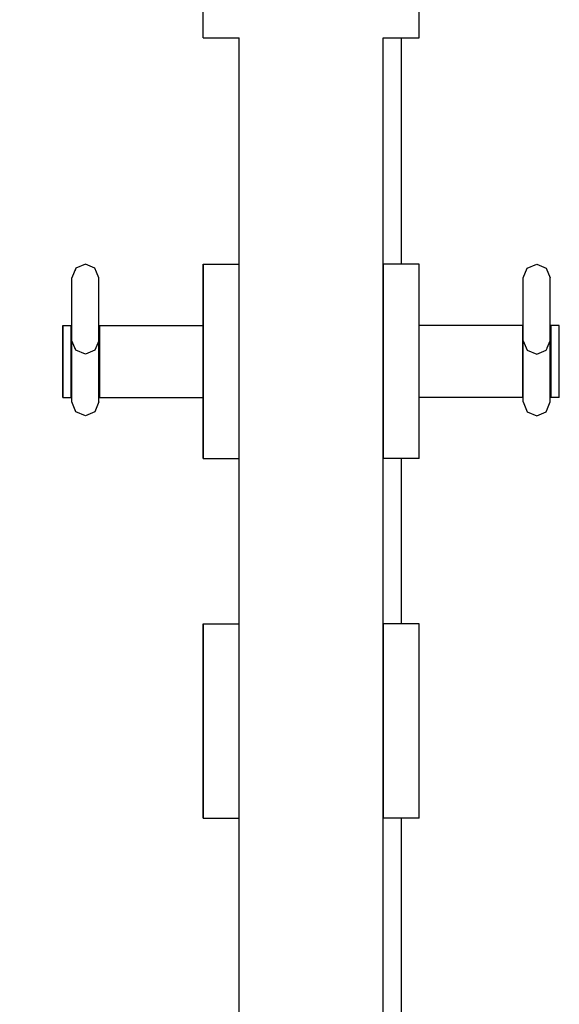
# Model space of a CAD drawing. Extents: x 2288615 to 4597412, y 5032172 to 10071280.
# Drawn here: x 4587301 to 4587302, y 10062615 to 10062617 of the extents above; entities that cross this region are included whole.
import ezdxf

# ---------------------------------------------------------------- set-up
doc = ezdxf.new("R2010")
doc.units = 0
doc.header["$MEASUREMENT"] = 0
doc.layers.add('MURI', color=5, linetype='CONTINUOUS')

msp = doc.modelspace()

# ---------------------------------------------------------------- linework, layer by layer
at = {"layer": 'MURI', "color": 0, "ltscale": 1000}
msp.add_line((4587302.0835, 10062617.2978), (4587302.0835, 10062617.3978), dxfattribs=at)

# ---------------------------------------------------------------- wipeouts: each hides what was drawn before it
at = {"color": 0, "lineweight": 0, "ltscale": 38196.230372}
msp.add_wipeout([(4587299.9835, 10062606.3978), (4587301.5835, 10062606.3978), (4587301.5835, 10062615.1278), (4587301.4835, 10062615.1278), (4587301.4835, 10062615.6678), (4587301.5835, 10062615.6678), (4587301.5835, 10062616.1278), (4587301.4835, 10062616.1278), (4587301.4835, 10062616.2978), (4587301.195, 10062616.2978), (4587301.195, 10062616.3103), (4587301.1936, 10062616.2854), (4587301.1826, 10062616.258), (4587301.1561, 10062616.2467), (4587301.1296, 10062616.258), (4587301.1186, 10062616.2854), (4587301.1186, 10062616.3103), (4587301.117, 10062616.2978), (4587301.0935, 10062616.2978), (4587301.0935, 10062616.4978), (4587301.117, 10062616.4978), (4587301.117, 10062616.4853), (4587301.1186, 10062616.6303), (4587301.1296, 10062616.6569), (4587301.1561, 10062616.6678), (4587301.1826, 10062616.6569), (4587301.1936, 10062616.6303), (4587301.1936, 10062616.4853), (4587301.195, 10062616.4978), (4587301.4835, 10062616.4978), (4587301.4835, 10062616.6678), (4587301.5835, 10062616.6678), (4587301.5835, 10062617.2978), (4587301.4835, 10062617.2978), (4587301.4835, 10062626.1978), (4587301.5835, 10062626.1978), (4587301.5835, 10062627.0778), (4587299.9835, 10062627.0778)], dxfattribs=at).dxf.layer = 'MURI'
at = {"color": 0, "lineweight": 0, "ltscale": 4024.496022}
msp.add_wipeout([(4587301.9835, 10062616.6678), (4587302.0335, 10062616.6678), (4587302.0335, 10062617.2978), (4587301.9835, 10062617.2978)], dxfattribs=at).dxf.layer = 'MURI'
at = {"color": 0, "lineweight": 0, "ltscale": 4025.100172}
msp.add_wipeout([(4587302.3843, 10062616.5428), (4587302.4108, 10062616.5428), (4587302.4108, 10062616.606), (4587302.3843, 10062616.6003)], dxfattribs=at).dxf.layer = 'MURI'
at = {"color": 0, "lineweight": 0, "ltscale": 4024.888864}
msp.add_wipeout([(4587302.4725, 10062616.3169), (4587302.451, 10062616.3169), (4587302.451, 10062616.2978), (4587302.4725, 10062616.2978)], dxfattribs=at).dxf.layer = 'MURI'
at = {"color": 0, "lineweight": 0, "ltscale": 4024.595613}
msp.add_wipeout([(4587302.3843, 10062616.258), (4587302.4108, 10062616.2467), (4587302.4108, 10062616.2633), (4587302.3843, 10062616.2734)], dxfattribs=at).dxf.layer = 'MURI'
at = {"color": 0, "lineweight": 0, "ltscale": 4022.530726}
msp.add_wipeout([(4587301.9835, 10062615.6678), (4587302.0335, 10062615.6678), (4587302.0335, 10062616.1278), (4587301.9835, 10062616.1278)], dxfattribs=at).dxf.layer = 'MURI'
at = {"color": 0, "lineweight": 0, "ltscale": 4022.049034}
msp.add_wipeout([(4587301.9845, 10062615.5328), (4587302.0825, 10062615.5328), (4587302.0825, 10062615.6317), (4587301.9845, 10062615.6317)], dxfattribs=at).dxf.layer = 'MURI'
at = {"color": 0, "lineweight": 0, "ltscale": 4013.307123}
msp.add_wipeout([(4587301.9835, 10062606.3978), (4587302.0335, 10062606.3978), (4587302.0335, 10062615.1278), (4587301.9835, 10062615.1278)], dxfattribs=at).dxf.layer = 'MURI'

# ---------------------------------------------------------------- next in the draw order: linework, layer by layer
at = {"layer": 'MURI', "color": 0, "ltscale": 1000}
for p, q in [((4587301.4835, 10062617.2978), (4587301.4835, 10062617.3978)), ((4587301.4835, 10062617.2978), (4587301.5835, 10062617.2978)), ((4587301.9835, 10062617.2978), (4587302.0835, 10062617.2978)), ((4587302.4735, 10062616.2978), (4587302.4725, 10062616.2978))]:
    msp.add_line(p, q, dxfattribs=at)

# ---------------------------------------------------------------- next in the draw order: wipeouts: each hides what was drawn before it
at = {"color": 0, "lineweight": 0, "ltscale": 4020.720407}
msp.add_wipeout([(4587301.1826, 10062616.5428), (4587301.1826, 10062616.6003), (4587301.1561, 10062616.606), (4587301.1561, 10062616.5428)], dxfattribs=at).dxf.layer = 'MURI'
at = {"color": 0, "lineweight": 0, "ltscale": 4025.194708}
msp.add_wipeout([(4587302.4108, 10062616.5428), (4587302.4373, 10062616.5428), (4587302.4373, 10062616.6003), (4587302.4108, 10062616.606)], dxfattribs=at).dxf.layer = 'MURI'
at = {"color": 0, "lineweight": 0, "ltscale": 4024.951395}
msp.add_wipeout([(4587302.4725, 10062616.3669), (4587302.451, 10062616.3669), (4587302.451, 10062616.3169), (4587302.4725, 10062616.3169)], dxfattribs=at).dxf.layer = 'MURI'
at = {"color": 0, "lineweight": 0, "ltscale": 4020.051026}
msp.add_wipeout([(4587301.0945, 10062616.3169), (4587301.0945, 10062616.2978), (4587301.116, 10062616.2978), (4587301.116, 10062616.3169)], dxfattribs=at).dxf.layer = 'MURI'
at = {"color": 0, "lineweight": 0, "ltscale": 4020.215658}
msp.add_wipeout([(4587301.1826, 10062616.258), (4587301.1826, 10062616.2734), (4587301.1561, 10062616.2633), (4587301.1561, 10062616.2467)], dxfattribs=at).dxf.layer = 'MURI'
at = {"color": 0, "lineweight": 0, "ltscale": 4024.690519}
msp.add_wipeout([(4587302.4108, 10062616.2467), (4587302.4373, 10062616.258), (4587302.4373, 10062616.2734), (4587302.4108, 10062616.2633)], dxfattribs=at).dxf.layer = 'MURI'
at = {"color": 0, "lineweight": 0, "ltscale": 4021.285668}
msp.add_wipeout([(4587301.4845, 10062616.164), (4587301.4845, 10062616.1278), (4587301.5825, 10062616.1278), (4587301.5825, 10062616.164)], dxfattribs=at).dxf.layer = 'MURI'
at = {"color": 0, "lineweight": 0, "ltscale": 4023.069004}
msp.add_wipeout([(4587302.0825, 10062616.164), (4587301.9845, 10062616.164), (4587301.9845, 10062616.1278), (4587302.0825, 10062616.1278)], dxfattribs=at).dxf.layer = 'MURI'
at = {"color": 0, "lineweight": 0, "ltscale": 4022.171142}
msp.add_wipeout([(4587301.9845, 10062615.6317), (4587302.0825, 10062615.6317), (4587302.0825, 10062615.6678), (4587301.9845, 10062615.6678)], dxfattribs=at).dxf.layer = 'MURI'
at = {"color": 0, "lineweight": 0, "ltscale": 4020.265246}
msp.add_wipeout([(4587301.5825, 10062615.5328), (4587301.5825, 10062615.6317), (4587301.4845, 10062615.6317), (4587301.4845, 10062615.5328)], dxfattribs=at).dxf.layer = 'MURI'
at = {"color": 0, "lineweight": 0, "ltscale": 4021.837598}
msp.add_wipeout([(4587301.9845, 10062615.3978), (4587302.0825, 10062615.3978), (4587302.0825, 10062615.5328), (4587301.9845, 10062615.5328)], dxfattribs=at).dxf.layer = 'MURI'
at = {"color": 0, "lineweight": 0, "ltscale": 4019.476089}
msp.add_wipeout([(4587301.5825, 10062615.1278), (4587301.5825, 10062615.164), (4587301.4845, 10062615.164), (4587301.4845, 10062615.1278)], dxfattribs=at).dxf.layer = 'MURI'

# ---------------------------------------------------------------- next in the draw order: linework, layer by layer
at = {"layer": 'MURI', "color": 0, "ltscale": 1000}
for p, q in [((4587302.4735, 10062616.2978), (4587302.4735, 10062616.3169)), ((4587301.0935, 10062616.2978), (4587301.0945, 10062616.2978)), ((4587301.4835, 10062616.1278), (4587301.4845, 10062616.1278)), ((4587301.4845, 10062616.1278), (4587301.5825, 10062616.1278)), ((4587301.5825, 10062616.1278), (4587301.5835, 10062616.1278)), ((4587301.9845, 10062616.1278), (4587301.9835, 10062616.1278)), ((4587302.0825, 10062616.1278), (4587301.9845, 10062616.1278)), ((4587302.0335, 10062616.1278), (4587302.0335, 10062615.6678)), ((4587302.0835, 10062616.1278), (4587302.0825, 10062616.1278)), ((4587301.9845, 10062615.6678), (4587301.9835, 10062615.6678)), ((4587302.0825, 10062615.6678), (4587301.9845, 10062615.6678)), ((4587302.0835, 10062615.6678), (4587302.0825, 10062615.6678)), ((4587302.0835, 10062615.6317), (4587302.0835, 10062615.6678)), ((4587302.0835, 10062615.5328), (4587302.0835, 10062615.6317)), ((4587301.4835, 10062615.1278), (4587301.4845, 10062615.1278)), ((4587301.4845, 10062615.1278), (4587301.5825, 10062615.1278)), ((4587301.5825, 10062615.1278), (4587301.5835, 10062615.1278))]:
    msp.add_line(p, q, dxfattribs=at)

# ---------------------------------------------------------------- next in the draw order: wipeouts: each hides what was drawn before it
at = {"color": 0, "lineweight": 0, "ltscale": 4025.199215}
msp.add_wipeout([(4587302.3843, 10062616.6003), (4587302.4108, 10062616.606), (4587302.4108, 10062616.6522), (4587302.3843, 10062616.6424)], dxfattribs=at).dxf.layer = 'MURI'
at = {"color": 0, "lineweight": 0, "ltscale": 4020.625898}
msp.add_wipeout([(4587301.1561, 10062616.5428), (4587301.1561, 10062616.606), (4587301.1296, 10062616.6003), (4587301.1296, 10062616.5428)], dxfattribs=at).dxf.layer = 'MURI'
at = {"color": 0, "lineweight": 0, "ltscale": 4025.052594}
msp.add_wipeout([(4587302.4725, 10062616.4287), (4587302.451, 10062616.4287), (4587302.451, 10062616.3669), (4587302.4725, 10062616.3669)], dxfattribs=at).dxf.layer = 'MURI'
at = {"color": 0, "lineweight": 0, "ltscale": 4020.113632}
msp.add_wipeout([(4587301.0945, 10062616.3669), (4587301.0945, 10062616.3169), (4587301.116, 10062616.3169), (4587301.116, 10062616.3669)], dxfattribs=at).dxf.layer = 'MURI'
at = {"color": 0, "lineweight": 0, "ltscale": 4024.75906}
msp.add_wipeout([(4587302.4108, 10062616.2633), (4587302.4373, 10062616.2734), (4587302.4373, 10062616.3211), (4587302.4108, 10062616.3148)], dxfattribs=at).dxf.layer = 'MURI'
at = {"color": 0, "lineweight": 0, "ltscale": 4020.120778}
msp.add_wipeout([(4587301.1561, 10062616.2467), (4587301.1561, 10062616.2633), (4587301.1296, 10062616.2734), (4587301.1296, 10062616.258)], dxfattribs=at).dxf.layer = 'MURI'
at = {"color": 0, "lineweight": 0, "ltscale": 4021.407907}
msp.add_wipeout([(4587301.4845, 10062616.2628), (4587301.4845, 10062616.164), (4587301.5825, 10062616.164), (4587301.5825, 10062616.2628)], dxfattribs=at).dxf.layer = 'MURI'
at = {"color": 0, "lineweight": 0, "ltscale": 4023.191188}
msp.add_wipeout([(4587302.0825, 10062616.2628), (4587301.9845, 10062616.2628), (4587301.9845, 10062616.164), (4587302.0825, 10062616.164)], dxfattribs=at).dxf.layer = 'MURI'
at = {"color": 0, "lineweight": 0, "ltscale": 4020.387408}
msp.add_wipeout([(4587301.5825, 10062615.6317), (4587301.5825, 10062615.6678), (4587301.4845, 10062615.6678), (4587301.4845, 10062615.6317)], dxfattribs=at).dxf.layer = 'MURI'
at = {"color": 0, "lineweight": 0, "ltscale": 4020.053716}
msp.add_wipeout([(4587301.5825, 10062615.3978), (4587301.5825, 10062615.5328), (4587301.4845, 10062615.5328), (4587301.4845, 10062615.3978)], dxfattribs=at).dxf.layer = 'MURI'
at = {"color": 0, "lineweight": 0, "ltscale": 4021.593519}
msp.add_wipeout([(4587301.9845, 10062615.2628), (4587302.0825, 10062615.2628), (4587302.0825, 10062615.3978), (4587301.9845, 10062615.3978)], dxfattribs=at).dxf.layer = 'MURI'
at = {"color": 0, "lineweight": 0, "ltscale": 4019.598114}
msp.add_wipeout([(4587301.5825, 10062615.164), (4587301.5825, 10062615.2628), (4587301.4845, 10062615.2628), (4587301.4845, 10062615.164)], dxfattribs=at).dxf.layer = 'MURI'

# ---------------------------------------------------------------- next in the draw order: linework, layer by layer
at = {"layer": 'MURI', "color": 0, "ltscale": 1000}
for p, q in [((4587302.4735, 10062616.3169), (4587302.4735, 10062616.3669)), ((4587301.0935, 10062616.2978), (4587301.0935, 10062616.3169)), ((4587301.4835, 10062616.1278), (4587301.4835, 10062616.164)), ((4587302.0835, 10062616.1278), (4587302.0835, 10062616.164)), ((4587301.4835, 10062615.6317), (4587301.4835, 10062615.6678)), ((4587301.4835, 10062615.6678), (4587301.4845, 10062615.6678)), ((4587301.4845, 10062615.6678), (4587301.5825, 10062615.6678)), ((4587301.5825, 10062615.6678), (4587301.5835, 10062615.6678)), ((4587301.4835, 10062615.5328), (4587301.4835, 10062615.6317)), ((4587302.0835, 10062615.3978), (4587302.0835, 10062615.5328)), ((4587301.4835, 10062615.1278), (4587301.4835, 10062615.164))]:
    msp.add_line(p, q, dxfattribs=at)

# ---------------------------------------------------------------- next in the draw order: wipeouts: each hides what was drawn before it
at = {"color": 0, "lineweight": 0, "ltscale": 4020.819474}
msp.add_wipeout([(4587301.1826, 10062616.6003), (4587301.1826, 10062616.6424), (4587301.1561, 10062616.6522), (4587301.1561, 10062616.606)], dxfattribs=at).dxf.layer = 'MURI'
at = {"color": 0, "lineweight": 0, "ltscale": 4025.293665}
msp.add_wipeout([(4587302.4108, 10062616.606), (4587302.4373, 10062616.6003), (4587302.4373, 10062616.6424), (4587302.4108, 10062616.6522)], dxfattribs=at).dxf.layer = 'MURI'
at = {"color": 0, "lineweight": 0, "ltscale": 4025.153811}
msp.add_wipeout([(4587302.4725, 10062616.4787), (4587302.451, 10062616.4787), (4587302.451, 10062616.4287), (4587302.4725, 10062616.4287)], dxfattribs=at).dxf.layer = 'MURI'
at = {"color": 0, "lineweight": 0, "ltscale": 4020.214953}
msp.add_wipeout([(4587301.0945, 10062616.4287), (4587301.0945, 10062616.3669), (4587301.116, 10062616.3669), (4587301.116, 10062616.4287)], dxfattribs=at).dxf.layer = 'MURI'
at = {"color": 0, "lineweight": 0, "ltscale": 4021.619691}
msp.add_wipeout([(4587301.4845, 10062616.3978), (4587301.4845, 10062616.2628), (4587301.5825, 10062616.2628), (4587301.5825, 10062616.3978)], dxfattribs=at).dxf.layer = 'MURI'
at = {"color": 0, "lineweight": 0, "ltscale": 4023.402879}
msp.add_wipeout([(4587302.0825, 10062616.3978), (4587301.9845, 10062616.3978), (4587301.9845, 10062616.2628), (4587302.0825, 10062616.2628)], dxfattribs=at).dxf.layer = 'MURI'
at = {"color": 0, "lineweight": 0, "ltscale": 4020.189606}
msp.add_wipeout([(4587301.1561, 10062616.2633), (4587301.1561, 10062616.3148), (4587301.1296, 10062616.3211), (4587301.1296, 10062616.2734)], dxfattribs=at).dxf.layer = 'MURI'
at = {"color": 0, "lineweight": 0, "ltscale": 4024.803801}
msp.add_wipeout([(4587302.4373, 10062616.258), (4587302.4483, 10062616.2854), (4587302.4483, 10062616.2978), (4587302.4373, 10062616.2734)], dxfattribs=at).dxf.layer = 'MURI'
at = {"color": 0, "lineweight": 0, "ltscale": 4019.809529}
msp.add_wipeout([(4587301.5825, 10062615.2628), (4587301.5825, 10062615.3978), (4587301.4845, 10062615.3978), (4587301.4845, 10062615.2628)], dxfattribs=at).dxf.layer = 'MURI'
at = {"color": 0, "lineweight": 0, "ltscale": 4021.382198}
msp.add_wipeout([(4587301.9845, 10062615.164), (4587302.0825, 10062615.164), (4587302.0825, 10062615.2628), (4587301.9845, 10062615.2628)], dxfattribs=at).dxf.layer = 'MURI'

# ---------------------------------------------------------------- next in the draw order: linework, layer by layer
at = {"layer": 'MURI', "color": 0, "ltscale": 1000}
for p, q in [((4587302.4735, 10062616.3669), (4587302.4735, 10062616.4287)), ((4587301.0935, 10062616.3169), (4587301.0935, 10062616.3669)), ((4587301.4835, 10062616.164), (4587301.4835, 10062616.2628)), ((4587302.0835, 10062616.164), (4587302.0835, 10062616.2628)), ((4587301.4835, 10062615.3978), (4587301.4835, 10062615.5328)), ((4587301.4835, 10062615.2628), (4587301.4835, 10062615.3978)), ((4587302.0835, 10062615.2628), (4587302.0835, 10062615.3978)), ((4587301.4835, 10062615.164), (4587301.4835, 10062615.2628))]:
    msp.add_line(p, q, dxfattribs=at)

# ---------------------------------------------------------------- next in the draw order: wipeouts: each hides what was drawn before it
at = {"color": 0, "lineweight": 0, "ltscale": 4025.268939}
msp.add_wipeout([(4587302.3843, 10062616.6424), (4587302.4108, 10062616.6522), (4587302.4108, 10062616.6678), (4587302.3843, 10062616.6569)], dxfattribs=at).dxf.layer = 'MURI'
at = {"color": 0, "lineweight": 0, "ltscale": 4020.725052}
msp.add_wipeout([(4587301.1561, 10062616.606), (4587301.1561, 10062616.6522), (4587301.1296, 10062616.6424), (4587301.1296, 10062616.6003)], dxfattribs=at).dxf.layer = 'MURI'
at = {"color": 0, "lineweight": 0, "ltscale": 4021.864306}
msp.add_wipeout([(4587301.4845, 10062616.5328), (4587301.4845, 10062616.3978), (4587301.5825, 10062616.3978), (4587301.5825, 10062616.5328)], dxfattribs=at).dxf.layer = 'MURI'
at = {"color": 0, "lineweight": 0, "ltscale": 4023.647385}
msp.add_wipeout([(4587302.0825, 10062616.5328), (4587301.9845, 10062616.5328), (4587301.9845, 10062616.3978), (4587302.0825, 10062616.3978)], dxfattribs=at).dxf.layer = 'MURI'
at = {"color": 0, "lineweight": 0, "ltscale": 4020.316292}
msp.add_wipeout([(4587301.0945, 10062616.4787), (4587301.0945, 10062616.4287), (4587301.116, 10062616.4287), (4587301.116, 10062616.4787)], dxfattribs=at).dxf.layer = 'MURI'
at = {"color": 0, "lineweight": 0, "ltscale": 4025.216381}
msp.add_wipeout([(4587302.4725, 10062616.4978), (4587302.451, 10062616.4978), (4587302.451, 10062616.4787), (4587302.4725, 10062616.4787)], dxfattribs=at).dxf.layer = 'MURI'
at = {"color": 0, "lineweight": 0, "ltscale": 4024.963525}
msp.add_wipeout([(4587302.4373, 10062616.3726), (4587302.4483, 10062616.3905), (4587302.4483, 10062616.4553), (4587302.4373, 10062616.4288)], dxfattribs=at).dxf.layer = 'MURI'
at = {"color": 0, "lineweight": 0, "ltscale": 4024.888288}
msp.add_wipeout([(4587302.4373, 10062616.2734), (4587302.4483, 10062616.2978), (4587302.4483, 10062616.3361), (4587302.4373, 10062616.3211)], dxfattribs=at).dxf.layer = 'MURI'
at = {"color": 0, "lineweight": 0, "ltscale": 4020.887144}
msp.add_wipeout([(4587301.196, 10062616.3169), (4587301.196, 10062616.2978), (4587301.4835, 10062616.2978), (4587301.4835, 10062616.3169)], dxfattribs=at).dxf.layer = 'MURI'
at = {"color": 0, "lineweight": 0, "ltscale": 4024.052335}
msp.add_wipeout([(4587302.371, 10062616.3169), (4587302.0835, 10062616.3169), (4587302.0835, 10062616.2978), (4587302.371, 10062616.2978)], dxfattribs=at).dxf.layer = 'MURI'
at = {"color": 0, "lineweight": 0, "ltscale": 4020.100171}
msp.add_wipeout([(4587301.1296, 10062616.258), (4587301.1296, 10062616.2734), (4587301.1186, 10062616.2978), (4587301.1186, 10062616.2854)], dxfattribs=at).dxf.layer = 'MURI'
at = {"color": 0, "lineweight": 0, "ltscale": 4021.260227}
msp.add_wipeout([(4587301.9845, 10062615.1278), (4587302.0825, 10062615.1278), (4587302.0825, 10062615.164), (4587301.9845, 10062615.164)], dxfattribs=at).dxf.layer = 'MURI'

# ---------------------------------------------------------------- next in the draw order: linework, layer by layer
at = {"layer": 'MURI', "color": 0, "ltscale": 1000}
for p, q in [((4587302.4735, 10062616.4978), (4587302.4725, 10062616.4978)), ((4587302.4735, 10062616.4787), (4587302.4735, 10062616.4978)), ((4587302.4735, 10062616.4287), (4587302.4735, 10062616.4787)), ((4587301.0935, 10062616.3669), (4587301.0935, 10062616.4287)), ((4587302.4373, 10062616.258), (4587302.4483, 10062616.2854)), ((4587302.4483, 10062616.2854), (4587302.4483, 10062616.2978)), ((4587302.451, 10062616.2978), (4587302.45, 10062616.2978)), ((4587302.4725, 10062616.2978), (4587302.451, 10062616.2978)), ((4587302.0835, 10062615.164), (4587302.0835, 10062615.2628)), ((4587302.0835, 10062615.1278), (4587302.0835, 10062615.164)), ((4587301.9845, 10062615.1278), (4587301.9835, 10062615.1278)), ((4587302.0825, 10062615.1278), (4587301.9845, 10062615.1278)), ((4587302.0335, 10062615.1278), (4587302.0335, 10062606.3978)), ((4587302.0835, 10062615.1278), (4587302.0825, 10062615.1278))]:
    msp.add_line(p, q, dxfattribs=at)

# ---------------------------------------------------------------- next in the draw order: wipeouts: each hides what was drawn before it
at = {"color": 0, "lineweight": 0, "ltscale": 4020.889066}
msp.add_wipeout([(4587301.1826, 10062616.6424), (4587301.1826, 10062616.6569), (4587301.1561, 10062616.6678), (4587301.1561, 10062616.6522)], dxfattribs=at).dxf.layer = 'MURI'
at = {"color": 0, "lineweight": 0, "ltscale": 4025.363179}
msp.add_wipeout([(4587302.4108, 10062616.6522), (4587302.4373, 10062616.6424), (4587302.4373, 10062616.6569), (4587302.4108, 10062616.6678)], dxfattribs=at).dxf.layer = 'MURI'
at = {"color": 0, "lineweight": 0, "ltscale": 4022.076205}
msp.add_wipeout([(4587301.4845, 10062616.6317), (4587301.4845, 10062616.5328), (4587301.5825, 10062616.5328), (4587301.5825, 10062616.6317)], dxfattribs=at).dxf.layer = 'MURI'
at = {"color": 0, "lineweight": 0, "ltscale": 4023.859191}
msp.add_wipeout([(4587302.0825, 10062616.6317), (4587301.9845, 10062616.6317), (4587301.9845, 10062616.5328), (4587302.0825, 10062616.5328)], dxfattribs=at).dxf.layer = 'MURI'
at = {"color": 0, "lineweight": 0, "ltscale": 4025.167013}
msp.add_wipeout([(4587302.4108, 10062616.4797), (4587302.4373, 10062616.4854), (4587302.4373, 10062616.5428), (4587302.4108, 10062616.5428)], dxfattribs=at).dxf.layer = 'MURI'
at = {"color": 0, "lineweight": 0, "ltscale": 4020.378937}
msp.add_wipeout([(4587301.0945, 10062616.4978), (4587301.0945, 10062616.4787), (4587301.116, 10062616.4787), (4587301.116, 10062616.4978)], dxfattribs=at).dxf.layer = 'MURI'
at = {"color": 0, "lineweight": 0, "ltscale": 4020.26039}
msp.add_wipeout([(4587301.1296, 10062616.3726), (4587301.1296, 10062616.4288), (4587301.1186, 10062616.4553), (4587301.1186, 10062616.3905)], dxfattribs=at).dxf.layer = 'MURI'
at = {"color": 0, "lineweight": 0, "ltscale": 4024.889859}
msp.add_wipeout([(4587302.4108, 10062616.3651), (4587302.4373, 10062616.3726), (4587302.4373, 10062616.4288), (4587302.4108, 10062616.4178)], dxfattribs=at).dxf.layer = 'MURI'
at = {"color": 0, "lineweight": 0, "ltscale": 4020.949737}
msp.add_wipeout([(4587301.196, 10062616.3669), (4587301.196, 10062616.3169), (4587301.4835, 10062616.3169), (4587301.4835, 10062616.3669)], dxfattribs=at).dxf.layer = 'MURI'
at = {"color": 0, "lineweight": 0, "ltscale": 4024.114879}
msp.add_wipeout([(4587302.371, 10062616.3669), (4587302.0835, 10062616.3669), (4587302.0835, 10062616.3169), (4587302.371, 10062616.3169)], dxfattribs=at).dxf.layer = 'MURI'
at = {"color": 0, "lineweight": 0, "ltscale": 4020.185027}
msp.add_wipeout([(4587301.1296, 10062616.2734), (4587301.1296, 10062616.3211), (4587301.1186, 10062616.3361), (4587301.1186, 10062616.2978)], dxfattribs=at).dxf.layer = 'MURI'

# ---------------------------------------------------------------- next in the draw order: linework, layer by layer
at = {"layer": 'MURI', "color": 0, "ltscale": 1000}
for p, q in [((4587301.0935, 10062616.4787), (4587301.0935, 10062616.4978)), ((4587301.0935, 10062616.4978), (4587301.0945, 10062616.4978)), ((4587301.0935, 10062616.4287), (4587301.0935, 10062616.4787)), ((4587301.0945, 10062616.2978), (4587301.116, 10062616.2978)), ((4587301.116, 10062616.2978), (4587301.117, 10062616.2978)), ((4587301.1186, 10062616.2854), (4587301.1186, 10062616.2978)), ((4587301.1296, 10062616.258), (4587301.1186, 10062616.2854))]:
    msp.add_line(p, q, dxfattribs=at)

# ---------------------------------------------------------------- next in the draw order: wipeouts: each hides what was drawn before it
at = {"color": 0, "lineweight": 0, "ltscale": 4020.794854}
msp.add_wipeout([(4587301.1561, 10062616.6522), (4587301.1561, 10062616.6678), (4587301.1296, 10062616.6569), (4587301.1296, 10062616.6424)], dxfattribs=at).dxf.layer = 'MURI'
at = {"color": 0, "lineweight": 0, "ltscale": 4022.198581}
msp.add_wipeout([(4587301.4845, 10062616.6678), (4587301.4845, 10062616.6317), (4587301.5825, 10062616.6317), (4587301.5825, 10062616.6678)], dxfattribs=at).dxf.layer = 'MURI'
at = {"color": 0, "lineweight": 0, "ltscale": 4023.981512}
msp.add_wipeout([(4587302.0825, 10062616.6678), (4587301.9845, 10062616.6678), (4587301.9845, 10062616.6317), (4587302.0825, 10062616.6317)], dxfattribs=at).dxf.layer = 'MURI'
at = {"color": 0, "lineweight": 0, "ltscale": 4025.18536}
msp.add_wipeout([(4587302.4373, 10062616.5428), (4587302.4483, 10062616.5428), (4587302.4483, 10062616.5866), (4587302.4373, 10062616.6003)], dxfattribs=at).dxf.layer = 'MURI'
at = {"color": 0, "lineweight": 0, "ltscale": 4020.5981}
msp.add_wipeout([(4587301.1561, 10062616.4797), (4587301.1561, 10062616.5428), (4587301.1296, 10062616.5428), (4587301.1296, 10062616.4854)], dxfattribs=at).dxf.layer = 'MURI'
at = {"color": 0, "lineweight": 0, "ltscale": 4020.320551}
msp.add_wipeout([(4587301.1561, 10062616.3651), (4587301.1561, 10062616.4178), (4587301.1296, 10062616.4288), (4587301.1296, 10062616.3726)], dxfattribs=at).dxf.layer = 'MURI'
at = {"color": 0, "lineweight": 0, "ltscale": 5025.996141}
msp.add_wipeout([(4587301.196, 10062616.4287), (4587301.196, 10062616.3669), (4587301.4835, 10062616.3669), (4587301.4835, 10062616.3978), (4587301.4835, 10062616.4287)], dxfattribs=at).dxf.layer = 'MURI'
at = {"color": 0, "lineweight": 0, "ltscale": 5030.58771}
msp.add_wipeout([(4587302.0835, 10062616.4287), (4587302.0835, 10062616.3978), (4587302.0835, 10062616.3669), (4587302.371, 10062616.3669), (4587302.371, 10062616.4287)], dxfattribs=at).dxf.layer = 'MURI'
at = {"color": 0, "lineweight": 0, "ltscale": 4024.888882}
msp.add_wipeout([(4587302.4373, 10062616.3211), (4587302.4483, 10062616.3361), (4587302.4483, 10062616.3905), (4587302.4373, 10062616.3726)], dxfattribs=at).dxf.layer = 'MURI'
at = {"color": 0, "lineweight": 0, "ltscale": 4020.284275}
msp.add_wipeout([(4587301.1826, 10062616.2734), (4587301.1826, 10062616.3211), (4587301.1561, 10062616.3148), (4587301.1561, 10062616.2633)], dxfattribs=at).dxf.layer = 'MURI'
at = {"color": 0, "lineweight": 0, "ltscale": 4024.664365}
msp.add_wipeout([(4587302.3843, 10062616.2734), (4587302.4108, 10062616.2633), (4587302.4108, 10062616.3148), (4587302.3843, 10062616.3211)], dxfattribs=at).dxf.layer = 'MURI'

# ---------------------------------------------------------------- next in the draw order: linework, layer by layer
at = {"layer": 'MURI', "color": 0, "ltscale": 1000}
for p, q in [((4587301.5835, 10062606.3978), (4587301.5835, 10062617.2978)), ((4587301.9835, 10062606.3978), (4587301.9835, 10062617.2978)), ((4587302.0335, 10062617.2978), (4587302.0335, 10062616.6678)), ((4587301.4835, 10062616.6317), (4587301.4835, 10062616.6678)), ((4587301.4835, 10062616.6678), (4587301.4845, 10062616.6678)), ((4587301.4845, 10062616.6678), (4587301.5825, 10062616.6678)), ((4587301.5825, 10062616.6678), (4587301.5835, 10062616.6678)), ((4587301.9845, 10062616.6678), (4587301.9835, 10062616.6678)), ((4587302.0825, 10062616.6678), (4587301.9845, 10062616.6678)), ((4587302.0835, 10062616.6678), (4587302.0825, 10062616.6678)), ((4587302.0835, 10062616.6317), (4587302.0835, 10062616.6678)), ((4587301.4835, 10062616.5328), (4587301.4835, 10062616.6317)), ((4587302.0835, 10062616.5328), (4587302.0835, 10062616.6317)), ((4587301.4835, 10062616.2628), (4587301.4835, 10062616.3978)), ((4587302.0835, 10062616.2628), (4587302.0835, 10062616.3978)), ((4587301.1561, 10062616.2467), (4587301.1296, 10062616.258)), ((4587302.4108, 10062616.2467), (4587302.4373, 10062616.258))]:
    msp.add_line(p, q, dxfattribs=at)

# ---------------------------------------------------------------- next in the draw order: wipeouts: each hides what was drawn before it
at = {"color": 0, "lineweight": 0, "ltscale": 4025.291156}
msp.add_wipeout([(4587302.4373, 10062616.6003), (4587302.4483, 10062616.5866), (4587302.4483, 10062616.6186), (4587302.4373, 10062616.6424)], dxfattribs=at).dxf.layer = 'MURI'
at = {"color": 0, "lineweight": 0, "ltscale": 4020.482795}
msp.add_wipeout([(4587301.1296, 10062616.5428), (4587301.1296, 10062616.6003), (4587301.1186, 10062616.5866), (4587301.1186, 10062616.5428)], dxfattribs=at).dxf.layer = 'MURI'
at = {"color": 0, "lineweight": 0, "ltscale": 4021.152355}
msp.add_wipeout([(4587301.196, 10062616.4787), (4587301.196, 10062616.4287), (4587301.4835, 10062616.4287), (4587301.4835, 10062616.4787)], dxfattribs=at).dxf.layer = 'MURI'
at = {"color": 0, "lineweight": 0, "ltscale": 4024.317337}
msp.add_wipeout([(4587302.371, 10062616.4787), (4587302.0835, 10062616.4787), (4587302.0835, 10062616.4287), (4587302.371, 10062616.4287)], dxfattribs=at).dxf.layer = 'MURI'
at = {"color": 0, "lineweight": 0, "ltscale": 4020.185684}
msp.add_wipeout([(4587301.1296, 10062616.3211), (4587301.1296, 10062616.3726), (4587301.1186, 10062616.3905), (4587301.1186, 10062616.3361)], dxfattribs=at).dxf.layer = 'MURI'
at = {"color": 0, "lineweight": 0, "ltscale": 4020.328972}
msp.add_wipeout([(4587301.1936, 10062616.2854), (4587301.1936, 10062616.2978), (4587301.1826, 10062616.2734), (4587301.1826, 10062616.258)], dxfattribs=at).dxf.layer = 'MURI'
at = {"color": 0, "lineweight": 0, "ltscale": 4024.574936}
msp.add_wipeout([(4587302.3733, 10062616.2854), (4587302.3843, 10062616.258), (4587302.3843, 10062616.2734), (4587302.3733, 10062616.2978)], dxfattribs=at).dxf.layer = 'MURI'

# ---------------------------------------------------------------- next in the draw order: linework, layer by layer
at = {"layer": 'MURI', "color": 0, "ltscale": 1000}
for p, q in [((4587301.1826, 10062616.258), (4587301.1561, 10062616.2467)), ((4587302.3843, 10062616.258), (4587302.4108, 10062616.2467))]:
    msp.add_line(p, q, dxfattribs=at)

# ---------------------------------------------------------------- next in the draw order: wipeouts: each hides what was drawn before it
at = {"color": 0, "lineweight": 0, "ltscale": 4020.588889}
msp.add_wipeout([(4587301.1296, 10062616.6003), (4587301.1296, 10062616.6424), (4587301.1186, 10062616.6186), (4587301.1186, 10062616.5866)], dxfattribs=at).dxf.layer = 'MURI'
at = {"color": 0, "lineweight": 0, "ltscale": 4025.385507}
msp.add_wipeout([(4587302.4373, 10062616.6424), (4587302.4483, 10062616.6186), (4587302.4483, 10062616.6303), (4587302.4373, 10062616.6569)], dxfattribs=at).dxf.layer = 'MURI'
at = {"color": 0, "lineweight": 0, "ltscale": 4021.214987}
msp.add_wipeout([(4587301.196, 10062616.4978), (4587301.196, 10062616.4787), (4587301.4835, 10062616.4787), (4587301.4835, 10062616.4978)], dxfattribs=at).dxf.layer = 'MURI'
at = {"color": 0, "lineweight": 0, "ltscale": 4024.37992}
msp.add_wipeout([(4587302.371, 10062616.4978), (4587302.0835, 10062616.4978), (4587302.0835, 10062616.4787), (4587302.371, 10062616.4787)], dxfattribs=at).dxf.layer = 'MURI'
at = {"color": 0, "lineweight": 0, "ltscale": 4020.488874}
msp.add_wipeout([(4587301.1936, 10062616.3905), (4587301.1936, 10062616.4553), (4587301.1826, 10062616.4288), (4587301.1826, 10062616.3726)], dxfattribs=at).dxf.layer = 'MURI'
at = {"color": 0, "lineweight": 0, "ltscale": 4024.734976}
msp.add_wipeout([(4587302.3733, 10062616.3905), (4587302.3843, 10062616.3726), (4587302.3843, 10062616.4288), (4587302.3733, 10062616.4553)], dxfattribs=at).dxf.layer = 'MURI'
at = {"color": 0, "lineweight": 0, "ltscale": 4020.413552}
msp.add_wipeout([(4587301.1936, 10062616.2978), (4587301.1936, 10062616.3361), (4587301.1826, 10062616.3211), (4587301.1826, 10062616.2734)], dxfattribs=at).dxf.layer = 'MURI'
at = {"color": 0, "lineweight": 0, "ltscale": 4024.659698}
msp.add_wipeout([(4587302.3733, 10062616.2978), (4587302.3843, 10062616.2734), (4587302.3843, 10062616.3211), (4587302.3733, 10062616.3361)], dxfattribs=at).dxf.layer = 'MURI'

# ---------------------------------------------------------------- next in the draw order: linework, layer by layer
at = {"layer": 'MURI', "color": 0, "ltscale": 1000}
for p, q in [((4587302.4108, 10062616.6678), (4587302.4373, 10062616.6569)), ((4587302.4373, 10062616.6569), (4587302.4483, 10062616.6303)), ((4587302.4483, 10062616.6186), (4587302.4483, 10062616.6303)), ((4587302.4483, 10062616.5866), (4587302.4483, 10062616.6186)), ((4587301.4835, 10062616.3978), (4587301.4835, 10062616.5328)), ((4587302.0835, 10062616.3978), (4587302.0835, 10062616.5328)), ((4587301.1936, 10062616.2854), (4587301.1826, 10062616.258)), ((4587301.1936, 10062616.2854), (4587301.1936, 10062616.2978)), ((4587301.195, 10062616.2978), (4587301.196, 10062616.2978)), ((4587301.196, 10062616.2978), (4587301.4835, 10062616.2978)), ((4587302.371, 10062616.2978), (4587302.0835, 10062616.2978)), ((4587302.372, 10062616.2978), (4587302.371, 10062616.2978)), ((4587302.3733, 10062616.2854), (4587302.3733, 10062616.2978)), ((4587302.3733, 10062616.2854), (4587302.3843, 10062616.258))]:
    msp.add_line(p, q, dxfattribs=at)

# ---------------------------------------------------------------- next in the draw order: wipeouts: each hides what was drawn before it
at = {"color": 0, "lineweight": 0, "ltscale": 4020.683609}
msp.add_wipeout([(4587301.1296, 10062616.6424), (4587301.1296, 10062616.6569), (4587301.1186, 10062616.6303), (4587301.1186, 10062616.6186)], dxfattribs=at).dxf.layer = 'MURI'
at = {"color": 0, "lineweight": 0, "ltscale": 4020.692681}
msp.add_wipeout([(4587301.1826, 10062616.4854), (4587301.1826, 10062616.5428), (4587301.1561, 10062616.5428), (4587301.1561, 10062616.4797)], dxfattribs=at).dxf.layer = 'MURI'
at = {"color": 0, "lineweight": 0, "ltscale": 4025.072404}
msp.add_wipeout([(4587302.3843, 10062616.4854), (4587302.4108, 10062616.4797), (4587302.4108, 10062616.5428), (4587302.3843, 10062616.5428)], dxfattribs=at).dxf.layer = 'MURI'
at = {"color": 0, "lineweight": 0, "ltscale": 4020.415218}
msp.add_wipeout([(4587301.1826, 10062616.3726), (4587301.1826, 10062616.4288), (4587301.1561, 10062616.4178), (4587301.1561, 10062616.3651)], dxfattribs=at).dxf.layer = 'MURI'
at = {"color": 0, "lineweight": 0, "ltscale": 4024.795164}
msp.add_wipeout([(4587302.3843, 10062616.3726), (4587302.4108, 10062616.3651), (4587302.4108, 10062616.4178), (4587302.3843, 10062616.4288)], dxfattribs=at).dxf.layer = 'MURI'

# ---------------------------------------------------------------- next in the draw order: linework, layer by layer
at = {"layer": 'MURI', "color": 0, "ltscale": 1000}
for p, q in [((4587301.1561, 10062616.6678), (4587301.1296, 10062616.6569)), ((4587301.1296, 10062616.6569), (4587301.1186, 10062616.6303)), ((4587301.1186, 10062616.6186), (4587301.1186, 10062616.6303)), ((4587301.1186, 10062616.5866), (4587301.1186, 10062616.6186))]:
    msp.add_line(p, q, dxfattribs=at)

# ---------------------------------------------------------------- next in the draw order: wipeouts: each hides what was drawn before it
at = {"color": 0, "lineweight": 0, "ltscale": 4020.710955}
msp.add_wipeout([(4587301.1936, 10062616.5428), (4587301.1936, 10062616.5866), (4587301.1826, 10062616.6003), (4587301.1826, 10062616.5428)], dxfattribs=at).dxf.layer = 'MURI'
at = {"color": 0, "lineweight": 0, "ltscale": 4024.957134}
msp.add_wipeout([(4587302.3733, 10062616.5428), (4587302.3843, 10062616.5428), (4587302.3843, 10062616.6003), (4587302.3733, 10062616.5866)], dxfattribs=at).dxf.layer = 'MURI'
at = {"color": 0, "lineweight": 0, "ltscale": 4020.593496}
msp.add_wipeout([(4587301.1826, 10062616.4433), (4587301.1826, 10062616.4854), (4587301.1561, 10062616.4797), (4587301.1561, 10062616.4334)], dxfattribs=at).dxf.layer = 'MURI'
at = {"color": 0, "lineweight": 0, "ltscale": 4024.973244}
msp.add_wipeout([(4587302.3843, 10062616.4433), (4587302.4108, 10062616.4334), (4587302.4108, 10062616.4797), (4587302.3843, 10062616.4854)], dxfattribs=at).dxf.layer = 'MURI'
at = {"color": 0, "lineweight": 0, "ltscale": 4020.414147}
msp.add_wipeout([(4587301.1936, 10062616.3361), (4587301.1936, 10062616.3905), (4587301.1826, 10062616.3726), (4587301.1826, 10062616.3211)], dxfattribs=at).dxf.layer = 'MURI'
at = {"color": 0, "lineweight": 0, "ltscale": 4024.660353}
msp.add_wipeout([(4587302.3733, 10062616.3361), (4587302.3843, 10062616.3211), (4587302.3843, 10062616.3726), (4587302.3733, 10062616.3905)], dxfattribs=at).dxf.layer = 'MURI'
at = {"color": 0, "lineweight": 0, "ltscale": 4020.240966}
msp.add_wipeout([(4587301.1561, 10062616.3148), (4587301.1561, 10062616.3651), (4587301.1296, 10062616.3726), (4587301.1296, 10062616.3211)], dxfattribs=at).dxf.layer = 'MURI'
at = {"color": 0, "lineweight": 0, "ltscale": 4024.810344}
msp.add_wipeout([(4587302.4108, 10062616.3148), (4587302.4373, 10062616.3211), (4587302.4373, 10062616.3726), (4587302.4108, 10062616.3651)], dxfattribs=at).dxf.layer = 'MURI'

# ---------------------------------------------------------------- next in the draw order: linework, layer by layer
at = {"layer": 'MURI', "color": 0, "ltscale": 1000}
for p, q in [((4587301.1186, 10062616.3361), (4587301.1186, 10062616.3905)), ((4587302.4483, 10062616.3361), (4587302.4483, 10062616.3905)), ((4587301.117, 10062616.3169), (4587301.117, 10062616.3669)), ((4587302.45, 10062616.3169), (4587302.45, 10062616.3669)), ((4587301.1186, 10062616.2978), (4587301.1186, 10062616.3361)), ((4587302.4483, 10062616.2978), (4587302.4483, 10062616.3361)), ((4587301.117, 10062616.2978), (4587301.117, 10062616.3169)), ((4587301.117, 10062616.3103), (4587301.118, 10062616.3103)), ((4587301.118, 10062616.3103), (4587301.1186, 10062616.3103)), ((4587302.449, 10062616.3103), (4587302.4483, 10062616.3103)), ((4587302.45, 10062616.3103), (4587302.449, 10062616.3103)), ((4587302.45, 10062616.2978), (4587302.45, 10062616.3169))]:
    msp.add_line(p, q, dxfattribs=at)

# ---------------------------------------------------------------- next in the draw order: wipeouts: each hides what was drawn before it
at = {"color": 0, "lineweight": 0, "ltscale": 4020.816869}
msp.add_wipeout([(4587301.1936, 10062616.5866), (4587301.1936, 10062616.6186), (4587301.1826, 10062616.6424), (4587301.1826, 10062616.6003)], dxfattribs=at).dxf.layer = 'MURI'
at = {"color": 0, "lineweight": 0, "ltscale": 4025.063111}
msp.add_wipeout([(4587302.3733, 10062616.5866), (4587302.3843, 10062616.6003), (4587302.3843, 10062616.6424), (4587302.3733, 10062616.6186)], dxfattribs=at).dxf.layer = 'MURI'
at = {"color": 0, "lineweight": 0, "ltscale": 4020.835771}
msp.add_wipeout([(4587301.1936, 10062616.4991), (4587301.1936, 10062616.5428), (4587301.1826, 10062616.5428), (4587301.1826, 10062616.4854)], dxfattribs=at).dxf.layer = 'MURI'
at = {"color": 0, "lineweight": 0, "ltscale": 4025.081627}
msp.add_wipeout([(4587302.3733, 10062616.4991), (4587302.3843, 10062616.4854), (4587302.3843, 10062616.5428), (4587302.3733, 10062616.5428)], dxfattribs=at).dxf.layer = 'MURI'
at = {"color": 0, "lineweight": 0, "ltscale": 4020.498829}
msp.add_wipeout([(4587301.1561, 10062616.4334), (4587301.1561, 10062616.4797), (4587301.1296, 10062616.4854), (4587301.1296, 10062616.4433)], dxfattribs=at).dxf.layer = 'MURI'
at = {"color": 0, "lineweight": 0, "ltscale": 4025.067938}
msp.add_wipeout([(4587302.4108, 10062616.4334), (4587302.4373, 10062616.4433), (4587302.4373, 10062616.4854), (4587302.4108, 10062616.4797)], dxfattribs=at).dxf.layer = 'MURI'
at = {"color": 0, "lineweight": 0, "ltscale": 4020.335615}
msp.add_wipeout([(4587301.1826, 10062616.3211), (4587301.1826, 10062616.3726), (4587301.1561, 10062616.3651), (4587301.1561, 10062616.3148)], dxfattribs=at).dxf.layer = 'MURI'
at = {"color": 0, "lineweight": 0, "ltscale": 4024.715668}
msp.add_wipeout([(4587302.3843, 10062616.3211), (4587302.4108, 10062616.3148), (4587302.4108, 10062616.3651), (4587302.3843, 10062616.3726)], dxfattribs=at).dxf.layer = 'MURI'

# ---------------------------------------------------------------- next in the draw order: linework, layer by layer
at = {"layer": 'MURI', "color": 0, "ltscale": 1000}
for p, q in [((4587301.1936, 10062616.5428), (4587301.1936, 10062616.5866)), ((4587302.3733, 10062616.5428), (4587302.3733, 10062616.5866)), ((4587301.1936, 10062616.3361), (4587301.1936, 10062616.3905)), ((4587302.3733, 10062616.3361), (4587302.3733, 10062616.3905)), ((4587301.195, 10062616.3169), (4587301.195, 10062616.3669)), ((4587302.372, 10062616.3169), (4587302.372, 10062616.3669)), ((4587301.1936, 10062616.2978), (4587301.1936, 10062616.3361)), ((4587302.3733, 10062616.2978), (4587302.3733, 10062616.3361)), ((4587301.194, 10062616.3103), (4587301.195, 10062616.3103)), ((4587301.195, 10062616.2978), (4587301.195, 10062616.3169)), ((4587302.372, 10062616.2978), (4587302.372, 10062616.3169)), ((4587302.373, 10062616.3103), (4587302.372, 10062616.3103))]:
    msp.add_line(p, q, dxfattribs=at)

# ---------------------------------------------------------------- next in the draw order: wipeouts: each hides what was drawn before it
at = {"color": 0, "lineweight": 0, "ltscale": 4020.911325}
msp.add_wipeout([(4587301.1936, 10062616.6186), (4587301.1936, 10062616.6303), (4587301.1826, 10062616.6569), (4587301.1826, 10062616.6424)], dxfattribs=at).dxf.layer = 'MURI'
at = {"color": 0, "lineweight": 0, "ltscale": 4025.157725}
msp.add_wipeout([(4587302.3733, 10062616.6186), (4587302.3843, 10062616.6424), (4587302.3843, 10062616.6569), (4587302.3733, 10062616.6303)], dxfattribs=at).dxf.layer = 'MURI'
at = {"color": 0, "lineweight": 0, "ltscale": 4020.607426}
msp.add_wipeout([(4587301.1296, 10062616.4854), (4587301.1296, 10062616.5428), (4587301.1186, 10062616.5428), (4587301.1186, 10062616.4991)], dxfattribs=at).dxf.layer = 'MURI'
at = {"color": 0, "lineweight": 0, "ltscale": 4025.310037}
msp.add_wipeout([(4587302.4373, 10062616.4854), (4587302.4483, 10062616.4991), (4587302.4483, 10062616.5428), (4587302.4373, 10062616.5428)], dxfattribs=at).dxf.layer = 'MURI'
at = {"color": 0, "lineweight": 0, "ltscale": 4020.428898}
msp.add_wipeout([(4587301.1561, 10062616.4178), (4587301.1561, 10062616.4334), (4587301.1296, 10062616.4433), (4587301.1296, 10062616.4288)], dxfattribs=at).dxf.layer = 'MURI'
at = {"color": 0, "lineweight": 0, "ltscale": 4024.998295}
msp.add_wipeout([(4587302.4108, 10062616.4178), (4587302.4373, 10062616.4288), (4587302.4373, 10062616.4433), (4587302.4108, 10062616.4334)], dxfattribs=at).dxf.layer = 'MURI'

# ---------------------------------------------------------------- next in the draw order: linework, layer by layer
at = {"layer": 'MURI', "color": 0, "ltscale": 1000}
for p, q in [((4587301.1826, 10062616.6569), (4587301.1561, 10062616.6678)), ((4587302.3843, 10062616.6569), (4587302.4108, 10062616.6678)), ((4587301.1936, 10062616.6303), (4587301.1826, 10062616.6569)), ((4587302.3733, 10062616.6303), (4587302.3843, 10062616.6569)), ((4587301.1936, 10062616.6186), (4587301.1936, 10062616.6303)), ((4587301.1936, 10062616.5866), (4587301.1936, 10062616.6186)), ((4587302.3733, 10062616.6186), (4587302.3733, 10062616.6303)), ((4587302.3733, 10062616.5866), (4587302.3733, 10062616.6186)), ((4587301.1186, 10062616.5428), (4587301.1186, 10062616.5866)), ((4587302.4483, 10062616.5428), (4587302.4483, 10062616.5866))]:
    msp.add_line(p, q, dxfattribs=at)

# ---------------------------------------------------------------- next in the draw order: wipeouts: each hides what was drawn before it
at = {"color": 0, "lineweight": 0, "ltscale": 4020.501152}
msp.add_wipeout([(4587301.1296, 10062616.4433), (4587301.1296, 10062616.4854), (4587301.1186, 10062616.4991), (4587301.1186, 10062616.4671)], dxfattribs=at).dxf.layer = 'MURI'
at = {"color": 0, "lineweight": 0, "ltscale": 4025.204061}
msp.add_wipeout([(4587302.4373, 10062616.4433), (4587302.4483, 10062616.4671), (4587302.4483, 10062616.4991), (4587302.4373, 10062616.4854)], dxfattribs=at).dxf.layer = 'MURI'
at = {"color": 0, "lineweight": 0, "ltscale": 4020.523776}
msp.add_wipeout([(4587301.1826, 10062616.4288), (4587301.1826, 10062616.4433), (4587301.1561, 10062616.4334), (4587301.1561, 10062616.4178)], dxfattribs=at).dxf.layer = 'MURI'
at = {"color": 0, "lineweight": 0, "ltscale": 4024.90339}
msp.add_wipeout([(4587302.3843, 10062616.4288), (4587302.4108, 10062616.4178), (4587302.4108, 10062616.4334), (4587302.3843, 10062616.4433)], dxfattribs=at).dxf.layer = 'MURI'

# ---------------------------------------------------------------- next in the draw order: linework, layer by layer
at = {"layer": 'MURI', "color": 0, "ltscale": 1000}
for p, q in [((4587301.1186, 10062616.4991), (4587301.1186, 10062616.5428)), ((4587302.4483, 10062616.4991), (4587302.4483, 10062616.5428)), ((4587301.0945, 10062616.4978), (4587301.116, 10062616.4978)), ((4587301.116, 10062616.4978), (4587301.117, 10062616.4978)), ((4587301.117, 10062616.4853), (4587301.118, 10062616.4853)), ((4587301.118, 10062616.4853), (4587301.1186, 10062616.4853)), ((4587302.449, 10062616.4853), (4587302.4483, 10062616.4853)), ((4587302.45, 10062616.4853), (4587302.449, 10062616.4853)), ((4587302.451, 10062616.4978), (4587302.45, 10062616.4978)), ((4587302.4725, 10062616.4978), (4587302.451, 10062616.4978))]:
    msp.add_line(p, q, dxfattribs=at)

# ---------------------------------------------------------------- next in the draw order: wipeouts: each hides what was drawn before it
at = {"color": 0, "lineweight": 0, "ltscale": 4020.729677}
msp.add_wipeout([(4587301.1936, 10062616.4671), (4587301.1936, 10062616.4991), (4587301.1826, 10062616.4854), (4587301.1826, 10062616.4433)], dxfattribs=at).dxf.layer = 'MURI'
at = {"color": 0, "lineweight": 0, "ltscale": 4024.975471}
msp.add_wipeout([(4587302.3733, 10062616.4671), (4587302.3843, 10062616.4433), (4587302.3843, 10062616.4854), (4587302.3733, 10062616.4991)], dxfattribs=at).dxf.layer = 'MURI'
at = {"color": 0, "lineweight": 0, "ltscale": 4020.406468}
msp.add_wipeout([(4587301.1296, 10062616.4288), (4587301.1296, 10062616.4433), (4587301.1186, 10062616.4671), (4587301.1186, 10062616.4553)], dxfattribs=at).dxf.layer = 'MURI'
at = {"color": 0, "lineweight": 0, "ltscale": 4025.109745}
msp.add_wipeout([(4587302.4373, 10062616.4288), (4587302.4483, 10062616.4553), (4587302.4483, 10062616.4671), (4587302.4373, 10062616.4433)], dxfattribs=at).dxf.layer = 'MURI'

# ---------------------------------------------------------------- next in the draw order: linework, layer by layer
at = {"layer": 'MURI', "color": 0, "ltscale": 1000}
for p, q in [((4587301.1936, 10062616.4991), (4587301.1936, 10062616.5428)), ((4587302.3733, 10062616.4991), (4587302.3733, 10062616.5428)), ((4587301.117, 10062616.4787), (4587301.117, 10062616.4978)), ((4587301.117, 10062616.4287), (4587301.117, 10062616.4787)), ((4587301.1186, 10062616.4671), (4587301.1186, 10062616.4991)), ((4587301.194, 10062616.4853), (4587301.195, 10062616.4853)), ((4587301.195, 10062616.4978), (4587301.196, 10062616.4978)), ((4587301.196, 10062616.4978), (4587301.4835, 10062616.4978)), ((4587302.371, 10062616.4978), (4587302.0835, 10062616.4978)), ((4587302.372, 10062616.4978), (4587302.371, 10062616.4978)), ((4587302.373, 10062616.4853), (4587302.372, 10062616.4853)), ((4587302.4483, 10062616.4671), (4587302.4483, 10062616.4991)), ((4587302.45, 10062616.4787), (4587302.45, 10062616.4978)), ((4587302.45, 10062616.4287), (4587302.45, 10062616.4787)), ((4587301.1186, 10062616.4553), (4587301.1186, 10062616.4671)), ((4587301.1186, 10062616.3905), (4587301.1186, 10062616.4553)), ((4587301.1296, 10062616.4288), (4587301.1186, 10062616.4553)), ((4587302.4373, 10062616.4288), (4587302.4483, 10062616.4553)), ((4587302.4483, 10062616.4553), (4587302.4483, 10062616.4671)), ((4587302.4483, 10062616.3905), (4587302.4483, 10062616.4553)), ((4587301.117, 10062616.3669), (4587301.117, 10062616.4287)), ((4587301.1561, 10062616.4178), (4587301.1296, 10062616.4288)), ((4587302.4108, 10062616.4178), (4587302.4373, 10062616.4288)), ((4587302.45, 10062616.3669), (4587302.45, 10062616.4287))]:
    msp.add_line(p, q, dxfattribs=at)

# ---------------------------------------------------------------- next in the draw order: wipeouts: each hides what was drawn before it
at = {"color": 0, "lineweight": 0, "ltscale": 4020.635256}
msp.add_wipeout([(4587301.1936, 10062616.4553), (4587301.1936, 10062616.4671), (4587301.1826, 10062616.4433), (4587301.1826, 10062616.4288)], dxfattribs=at).dxf.layer = 'MURI'
at = {"color": 0, "lineweight": 0, "ltscale": 4024.880892}
msp.add_wipeout([(4587302.3733, 10062616.4553), (4587302.3843, 10062616.4288), (4587302.3843, 10062616.4433), (4587302.3733, 10062616.4671)], dxfattribs=at).dxf.layer = 'MURI'

# ---------------------------------------------------------------- next in the draw order: linework, layer by layer
at = {"layer": 'MURI', "color": 0, "ltscale": 1000}
for p, q in [((4587301.1936, 10062616.4671), (4587301.1936, 10062616.4991)), ((4587301.195, 10062616.4787), (4587301.195, 10062616.4978)), ((4587301.195, 10062616.4287), (4587301.195, 10062616.4787)), ((4587302.372, 10062616.4787), (4587302.372, 10062616.4978)), ((4587302.372, 10062616.4287), (4587302.372, 10062616.4787)), ((4587302.3733, 10062616.4671), (4587302.3733, 10062616.4991)), ((4587301.1936, 10062616.4553), (4587301.1826, 10062616.4288)), ((4587301.1936, 10062616.4553), (4587301.1936, 10062616.4671)), ((4587301.1936, 10062616.3905), (4587301.1936, 10062616.4553)), ((4587302.3733, 10062616.4553), (4587302.3733, 10062616.4671)), ((4587302.3733, 10062616.3905), (4587302.3733, 10062616.4553)), ((4587302.3733, 10062616.4553), (4587302.3843, 10062616.4288)), ((4587301.1826, 10062616.4288), (4587301.1561, 10062616.4178)), ((4587301.195, 10062616.3669), (4587301.195, 10062616.4287)), ((4587302.372, 10062616.3669), (4587302.372, 10062616.4287)), ((4587302.3843, 10062616.4288), (4587302.4108, 10062616.4178))]:
    msp.add_line(p, q, dxfattribs=at)

doc.saveas('drawing.dxf')
